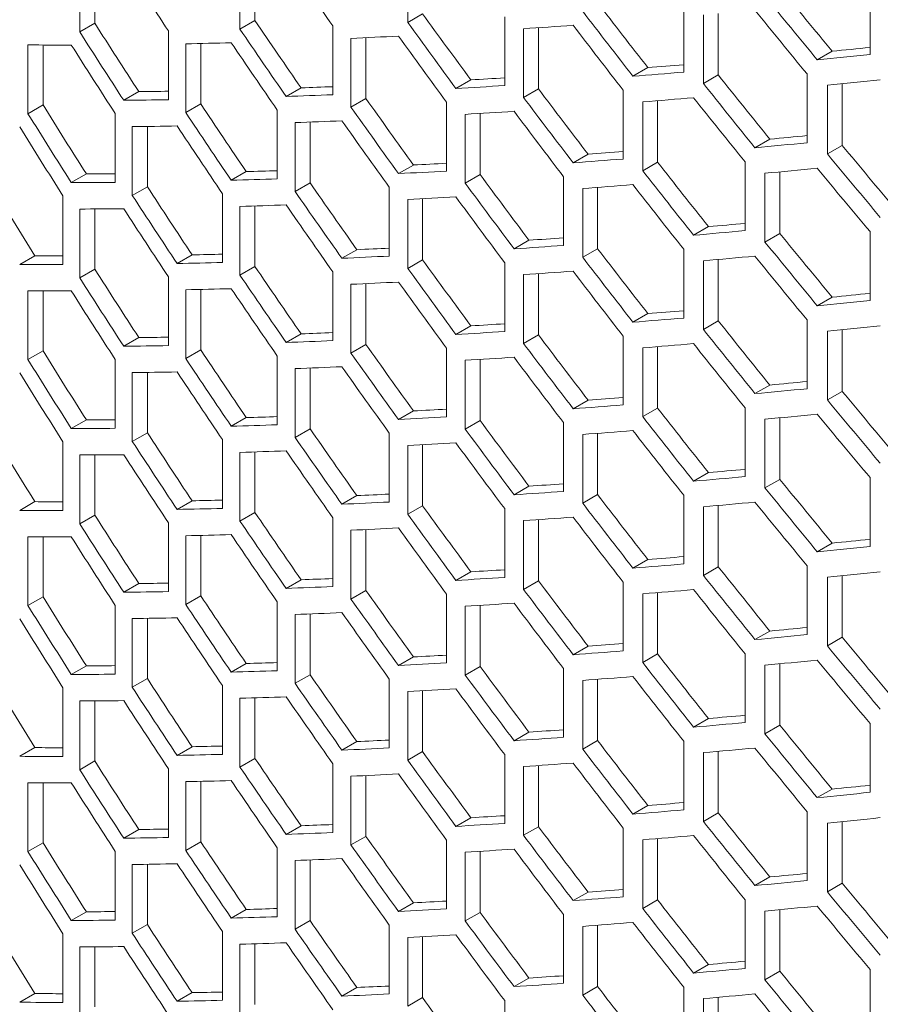
# Model space of a CAD drawing. Units: millimetres. Extents: x 11 to 403, y 11 to 287.
# Drawn here: x 318 to 325, y 103 to 110 of the extents above; entities that cross this region are included whole.
import ezdxf

# ---------------------------------------------------------------- set-up
doc = ezdxf.new("R2010")
doc.units = ezdxf.units.MM

msp = doc.modelspace()

# ---------------------------------------------------------------- linework, layer by layer
at = {"color": 7, "linetype": 'Continuous', "lineweight": 15}
for p, q in [((320.05783, 110.63119), (320.05783, 110.19968)), ((321.14646, 110.18653), (321.14646, 110.67646)), ((318.80877, 110.11949), (318.80877, 110.60942)), ((318.91604, 110.60985), (318.91604, 110.18142)), ((319.95111, 110.13807), (319.95111, 110.628)), ((324.4416, 110.44816), (324.4416, 109.95824)), ((323.11368, 110.32279), (323.11368, 109.83286)), ((321.25279, 110.24792), (321.14646, 110.18653)), ((321.83749, 110.22695), (321.83749, 109.73702)), ((323.25378, 109.75084), (323.25378, 110.24076)), ((323.35985, 110.25007), (323.35985, 109.81207)), ((318.91604, 110.18142), (318.80877, 110.11949)), ((320.05783, 110.19968), (319.95111, 110.13807)), ((320.61294, 110.16163), (320.61294, 109.6717)), ((321.97204, 109.65179), (321.97204, 110.14171)), ((322.07821, 110.1489), (322.07821, 109.71308)), ((319.44104, 110.12599), (319.44104, 109.63606)), ((320.74219, 109.58303), (320.74219, 110.07296)), ((320.84863, 110.07783), (320.84863, 109.64448)), ((318.43974, 109.53634), (318.43974, 110.02626)), ((318.54723, 110.02569), (318.54723, 109.59839)), ((319.56463, 109.54413), (319.56463, 110.03405)), ((319.67151, 110.03636), (319.67151, 109.60583)), ((324.17118, 109.98139), (324.0651, 109.92014)), ((322.85772, 109.86436), (322.75163, 109.80312)), ((323.35985, 109.81207), (323.25378, 109.75084)), ((323.9931, 109.81913), (323.9931, 109.3292)), ((320.38657, 109.72027), (320.27997, 109.65874)), ((321.5962, 109.77698), (321.48994, 109.71564)), ((324.13724, 109.24913), (324.13724, 109.73906)), ((324.24333, 109.7497), (324.24333, 109.31038)), ((319.22992, 109.69344), (319.12282, 109.63161)), ((322.07821, 109.71308), (321.97204, 109.65179)), ((322.68242, 109.70337), (322.68242, 109.21345)), ((318.54723, 109.59839), (318.43974, 109.53634)), ((319.67151, 109.60583), (319.56463, 109.54413)), ((320.84863, 109.64448), (320.74219, 109.58303)), ((321.42352, 109.61785), (321.42352, 109.12792)), ((322.82099, 109.13016), (322.82099, 109.62009)), ((322.92708, 109.62871), (322.92708, 109.1914)), ((319.06206, 109.53708), (319.06206, 109.04716)), ((320.21666, 109.56202), (320.21666, 109.0721)), ((321.55621, 109.04161), (321.55621, 109.53154)), ((321.66245, 109.53797), (321.66245, 109.10294)), ((319.18374, 108.95412), (319.18374, 109.44405)), ((319.29081, 109.44543), (319.29081, 109.01593)), ((320.34374, 108.98255), (320.34374, 109.47248)), ((320.4503, 109.47652), (320.4503, 109.04407)), ((323.72749, 109.35512), (323.62142, 109.29389)), ((324.24333, 109.31038), (324.13724, 109.24913)), ((322.43133, 109.24775), (322.32521, 109.18649)), ((321.18717, 109.17073), (321.08082, 109.10934)), ((322.92708, 109.1914), (322.82099, 109.13016)), ((323.55068, 109.19289), (323.55068, 108.70297)), ((318.85611, 109.10752), (318.74881, 109.04558)), ((319.99532, 109.12358), (319.88858, 109.06196)), ((321.66245, 109.10294), (321.55621, 109.04161)), ((322.25692, 109.08762), (322.25692, 108.59769)), ((323.69264, 108.62201), (323.69264, 109.11193)), ((323.7987, 109.12192), (323.7987, 108.68324)), ((319.29081, 109.01593), (319.18374, 108.95412)), ((320.4503, 109.04407), (320.34374, 108.98255)), ((318.68927, 108.95105), (318.68927, 108.46112)), ((319.82592, 108.96633), (319.82592, 108.47641)), ((321.01533, 109.01175), (321.01533, 108.52182)), ((322.39364, 108.51333), (322.39364, 109.00326)), ((322.49976, 109.01117), (322.49976, 108.57459)), ((319.95111, 108.38577), (319.95111, 108.8757)), ((320.05783, 108.87889), (320.05783, 108.44738)), ((321.14646, 108.43424), (321.14646, 108.92416)), ((321.25279, 108.92982), (321.25279, 108.49562)), ((318.80877, 108.3672), (318.80877, 108.85712)), ((318.91604, 108.85755), (318.91604, 108.42912)), ((323.28988, 108.73167), (323.18382, 108.67043)), ((323.7987, 108.68324), (323.69264, 108.62201)), ((324.4416, 108.69587), (324.4416, 108.20594)), ((322.01072, 108.63482), (321.90454, 108.57352)), ((318.48855, 108.5245), (318.38101, 108.46242)), ((319.60967, 108.53082), (319.50276, 108.46911)), ((320.78395, 108.5675), (320.67749, 108.50604)), ((322.49976, 108.57459), (322.39364, 108.51333)), ((323.11368, 108.57049), (323.11368, 108.08057)), ((321.25279, 108.49562), (321.14646, 108.43424)), ((321.83749, 108.47465), (321.83749, 107.98473)), ((323.25378, 107.99854), (323.25378, 108.48847)), ((323.35985, 108.49778), (323.35985, 108.05977)), ((318.91604, 108.42912), (318.80877, 108.3672)), ((320.05783, 108.44738), (319.95111, 108.38577)), ((320.61294, 108.40933), (320.61294, 107.9194)), ((321.97204, 107.89949), (321.97204, 108.38942)), ((322.07821, 108.3966), (322.07821, 107.96078)), ((319.44104, 108.37369), (319.44104, 107.88376)), ((320.74219, 107.83074), (320.74219, 108.32066)), ((320.84863, 108.32553), (320.84863, 107.89218)), ((318.43974, 107.78404), (318.43974, 108.27396)), ((318.54723, 108.2734), (318.54723, 107.8461)), ((319.56463, 107.79183), (319.56463, 108.28175)), ((319.67151, 108.28406), (319.67151, 107.85353)), ((324.17118, 108.22909), (324.0651, 108.16785)), ((322.85772, 108.11206), (322.75163, 108.05082)), ((323.35985, 108.05977), (323.25378, 107.99854)), ((323.9931, 108.06683), (323.9931, 107.57691)), ((320.38657, 107.96798), (320.27997, 107.90644)), ((321.5962, 108.02469), (321.48994, 107.96335)), ((324.13724, 107.49683), (324.13724, 107.98676)), ((324.24333, 107.9974), (324.24333, 107.55808)), ((319.22992, 107.94114), (319.12282, 107.87932)), ((322.07821, 107.96078), (321.97204, 107.89949)), ((322.68242, 107.95108), (322.68242, 107.46115)), ((318.54723, 107.8461), (318.43974, 107.78404)), ((319.67151, 107.85353), (319.56463, 107.79183)), ((320.84863, 107.89218), (320.74219, 107.83074)), ((321.42352, 107.86555), (321.42352, 107.37562)), ((322.82099, 107.37787), (322.82099, 107.86779)), ((322.92708, 107.87641), (322.92708, 107.43911)), ((319.06206, 107.78479), (319.06206, 107.29486)), ((320.21666, 107.80973), (320.21666, 107.3198)), ((321.55621, 107.28932), (321.55621, 107.77924)), ((321.66245, 107.78568), (321.66245, 107.35065)), ((319.18374, 107.20183), (319.18374, 107.69175)), ((319.29081, 107.69314), (319.29081, 107.26363)), ((320.34374, 107.23026), (320.34374, 107.72018)), ((320.4503, 107.72423), (320.4503, 107.29178)), ((323.72749, 107.60283), (323.62142, 107.5416)), ((324.24333, 107.55808), (324.13724, 107.49683)), ((322.43133, 107.49546), (322.32521, 107.43419)), ((321.18717, 107.41843), (321.08082, 107.35704)), ((322.92708, 107.43911), (322.82099, 107.37787)), ((323.55068, 107.44059), (323.55068, 106.95067)), ((318.85611, 107.35523), (318.74881, 107.29328)), ((319.99532, 107.37128), (319.88858, 107.30966)), ((321.66245, 107.35065), (321.55621, 107.28932)), ((322.25692, 107.33532), (322.25692, 106.84539)), ((323.69264, 106.86971), (323.69264, 107.35964)), ((323.7987, 107.36962), (323.7987, 106.93095)), ((319.29081, 107.26363), (319.18374, 107.20183)), ((320.4503, 107.29178), (320.34374, 107.23026)), ((318.68927, 107.19875), (318.68927, 106.70882)), ((319.82592, 107.21403), (319.82592, 106.72411)), ((321.01533, 107.25945), (321.01533, 106.76952)), ((322.39364, 106.76104), (322.39364, 107.25096)), ((322.49976, 107.25887), (322.49976, 106.8223)), ((319.95111, 106.63348), (319.95111, 107.1234)), ((320.05783, 107.12659), (320.05783, 106.69508)), ((321.14646, 106.68194), (321.14646, 107.17186)), ((321.25279, 107.17753), (321.25279, 106.74332)), ((318.80877, 106.6149), (318.80877, 107.10482)), ((318.91604, 107.10525), (318.91604, 106.67683)), ((323.28988, 106.97937), (323.18382, 106.91814)), ((323.7987, 106.93095), (323.69264, 106.86971)), ((324.4416, 106.94357), (324.4416, 106.45365)), ((322.01072, 106.88252), (321.90454, 106.82122)), ((318.48855, 106.7722), (318.38101, 106.71012)), ((319.60967, 106.77853), (319.50276, 106.71681)), ((320.78395, 106.81521), (320.67749, 106.75375)), ((322.49976, 106.8223), (322.39364, 106.76104)), ((323.11368, 106.81819), (323.11368, 106.32827)), ((321.25279, 106.74332), (321.14646, 106.68194)), ((321.83749, 106.72236), (321.83749, 106.23243)), ((323.25378, 106.24624), (323.25378, 106.73617)), ((323.35985, 106.74548), (323.35985, 106.30748)), ((318.91604, 106.67683), (318.80877, 106.6149)), ((320.05783, 106.69508), (319.95111, 106.63348)), ((320.61294, 106.65703), (320.61294, 106.16711)), ((321.97204, 106.1472), (321.97204, 106.63712)), ((322.07821, 106.64431), (322.07821, 106.20849)), ((319.44104, 106.62139), (319.44104, 106.13147)), ((320.74219, 106.07844), (320.74219, 106.56836)), ((320.84863, 106.57323), (320.84863, 106.13989)), ((318.43974, 106.03174), (318.43974, 106.52167)), ((318.54723, 106.5211), (318.54723, 106.0938)), ((319.56463, 106.03953), (319.56463, 106.52946)), ((319.67151, 106.53176), (319.67151, 106.10123)), ((324.17118, 106.47679), (324.0651, 106.41555)), ((322.85772, 106.35977), (322.75163, 106.29852)), ((323.35985, 106.30748), (323.25378, 106.24624)), ((323.9931, 106.31453), (323.9931, 105.82461)), ((320.38657, 106.21568), (320.27997, 106.15415)), ((321.5962, 106.27239), (321.48994, 106.21105)), ((324.13724, 105.74454), (324.13724, 106.23446)), ((324.24333, 106.24511), (324.24333, 105.80578)), ((319.22992, 106.18885), (319.12282, 106.12702)), ((320.84863, 106.13989), (320.74219, 106.07844)), ((322.07821, 106.20849), (321.97204, 106.1472)), ((322.68242, 106.19878), (322.68242, 105.70886)), ((318.54723, 106.0938), (318.43974, 106.03174)), ((319.67151, 106.10123), (319.56463, 106.03953)), ((321.42352, 106.11325), (321.42352, 105.62333)), ((322.82099, 105.62557), (322.82099, 106.11549)), ((322.92708, 106.12412), (322.92708, 105.68681)), ((319.06206, 106.03249), (319.06206, 105.54256)), ((320.21666, 106.05743), (320.21666, 105.5675)), ((321.55621, 105.53702), (321.55621, 106.02694)), ((321.66245, 106.03338), (321.66245, 105.59835)), ((319.18374, 105.44953), (319.18374, 105.93945)), ((319.29081, 105.94084), (319.29081, 105.51134)), ((320.34374, 105.47796), (320.34374, 105.96788)), ((320.4503, 105.97193), (320.4503, 105.53948)), ((323.72749, 105.85053), (323.62142, 105.7893)), ((324.24333, 105.80578), (324.13724, 105.74454)), ((322.43133, 105.74316), (322.32521, 105.68189)), ((321.18717, 105.66614), (321.08082, 105.60475)), ((322.92708, 105.68681), (322.82099, 105.62557)), ((323.55068, 105.6883), (323.55068, 105.19837)), ((318.85611, 105.60293), (318.74881, 105.54098)), ((319.99532, 105.61899), (319.88858, 105.55737)), ((321.66245, 105.59835), (321.55621, 105.53702)), ((322.25692, 105.58302), (322.25692, 105.0931)), ((323.69264, 105.11742), (323.69264, 105.60734)), ((323.7987, 105.61733), (323.7987, 105.17865)), ((319.29081, 105.51134), (319.18374, 105.44953)), ((320.4503, 105.53948), (320.34374, 105.47796)), ((321.01533, 105.50715), (321.01533, 105.01723)), ((318.68927, 105.44645), (318.68927, 104.95653)), ((319.82592, 105.46174), (319.82592, 104.97181)), ((322.39364, 105.00874), (322.39364, 105.49866)), ((322.49976, 105.50658), (322.49976, 105.07)), ((319.95111, 104.88118), (319.95111, 105.37111)), ((320.05783, 105.3743), (320.05783, 104.94279)), ((321.14646, 104.92964), (321.14646, 105.41957)), ((321.25279, 105.42523), (321.25279, 104.99103)), ((318.80877, 104.8626), (318.80877, 105.35253)), ((318.91604, 105.35296), (318.91604, 104.92453)), ((323.28988, 105.22707), (323.18382, 105.16584)), ((323.7987, 105.17865), (323.69264, 105.11742)), ((324.4416, 105.19128), (324.4416, 104.70135)), ((322.01072, 105.13022), (321.90454, 105.06893)), ((318.48855, 105.01991), (318.38101, 104.95783)), ((319.60967, 105.02623), (319.50276, 104.96451)), ((320.78395, 105.06291), (320.67749, 105.00145)), ((322.49976, 105.07), (322.39364, 105.00874)), ((323.11368, 105.0659), (323.11368, 104.57597)), ((321.25279, 104.99103), (321.14646, 104.92964)), ((321.83749, 104.97006), (321.83749, 104.48013)), ((323.25378, 104.49395), (323.25378, 104.98387)), ((323.35985, 104.99318), (323.35985, 104.55518)), ((318.91604, 104.92453), (318.80877, 104.8626)), ((320.05783, 104.94279), (319.95111, 104.88118)), ((320.61294, 104.90473), (320.61294, 104.41481)), ((321.97204, 104.3949), (321.97204, 104.88482)), ((322.07821, 104.89201), (322.07821, 104.45619)), ((319.44104, 104.8691), (319.44104, 104.37917)), ((320.74219, 104.32614), (320.74219, 104.81607)), ((320.84863, 104.82094), (320.84863, 104.38759)), ((318.43974, 104.27945), (318.43974, 104.76937)), ((318.54723, 104.7688), (318.54723, 104.3415)), ((319.56463, 104.28724), (319.56463, 104.77716)), ((319.67151, 104.77947), (319.67151, 104.34894)), ((324.17118, 104.7245), (324.0651, 104.66325)), ((322.85772, 104.60747), (322.75163, 104.54623)), ((323.35985, 104.55518), (323.25378, 104.49395)), ((323.9931, 104.56224), (323.9931, 104.07231)), ((320.38657, 104.46338), (320.27997, 104.40185)), ((321.5962, 104.52009), (321.48994, 104.45875)), ((322.07821, 104.45619), (321.97204, 104.3949)), ((324.13724, 103.99224), (324.13724, 104.48217)), ((324.24333, 104.49281), (324.24333, 104.05349)), ((319.22992, 104.43655), (319.12282, 104.37472)), ((320.84863, 104.38759), (320.74219, 104.32614)), ((322.68242, 104.44648), (322.68242, 103.95656)), ((318.54723, 104.3415), (318.43974, 104.27945)), ((319.67151, 104.34894), (319.56463, 104.28724)), ((321.42352, 104.36096), (321.42352, 103.87103)), ((322.82099, 103.87327), (322.82099, 104.3632)), ((322.92708, 104.37182), (322.92708, 103.93451)), ((319.06206, 104.28019), (319.06206, 103.79027)), ((320.21666, 104.30513), (320.21666, 103.81521)), ((321.55621, 103.78472), (321.55621, 104.27465)), ((321.66245, 104.28108), (321.66245, 103.84605)), ((319.18374, 103.69723), (319.18374, 104.18716)), ((319.29081, 104.18854), (319.29081, 103.75904)), ((320.34374, 103.72566), (320.34374, 104.21559)), ((320.4503, 104.21963), (320.4503, 103.78718)), ((323.72749, 104.09823), (323.62142, 104.037)), ((324.24333, 104.05349), (324.13724, 103.99224)), ((322.43133, 103.99086), (322.32521, 103.9296)), ((321.18717, 103.91384), (321.08082, 103.85245)), ((322.92708, 103.93451), (322.82099, 103.87327)), ((323.55068, 103.936), (323.55068, 103.44608)), ((318.85611, 103.85063), (318.74881, 103.78869)), ((319.99532, 103.86669), (319.88858, 103.80507)), ((321.66245, 103.84605), (321.55621, 103.78472)), ((322.25692, 103.83073), (322.25692, 103.3408)), ((323.69264, 103.36512), (323.69264, 103.85504)), ((323.7987, 103.86503), (323.7987, 103.42635)), ((319.29081, 103.75904), (319.18374, 103.69723)), ((320.4503, 103.78718), (320.34374, 103.72566)), ((321.01533, 103.75486), (321.01533, 103.26493)), ((322.49976, 103.75428), (322.49976, 103.3177)), ((318.68927, 103.69416), (318.68927, 103.20423)), ((319.82592, 103.70944), (319.82592, 103.21952)), ((322.39364, 103.25644), (322.39364, 103.74637)), ((319.95111, 103.12888), (319.95111, 103.61881)), ((320.05783, 103.622), (320.05783, 103.19049)), ((321.14646, 103.17735), (321.14646, 103.66727)), ((321.25279, 103.67294), (321.25279, 103.23873)), ((318.80877, 103.11031), (318.80877, 103.60023)), ((318.91604, 103.60066), (318.91604, 103.17223)), ((323.28988, 103.47478), (323.18382, 103.41354)), ((323.7987, 103.42635), (323.69264, 103.36512)), ((324.4416, 103.43898), (324.4416, 102.94905)), ((322.01072, 103.37793), (321.90454, 103.31663)), ((318.48855, 103.26761), (318.38101, 103.20553)), ((319.60967, 103.27393), (319.50276, 103.21222)), ((320.78395, 103.31061), (320.67749, 103.24915)), ((322.49976, 103.3177), (322.39364, 103.25644)), ((323.11368, 103.3136), (323.11368, 102.82368)), ((321.25279, 103.23873), (321.14646, 103.17735)), ((321.83749, 103.21776), (321.83749, 102.72784)), ((323.25378, 102.74165), (323.25378, 103.23158)), ((323.35985, 103.24089), (323.35985, 102.80288))]:
    msp.add_line(p, q, dxfattribs=at)
for centre, major_axis, ratio, start_param, end_param in [((356.80467, 125.71162), (39.80065, -36.40066), 0.6978748, 4.3960324, 4.4070857), ((356.80467, 123.95921), (39.80065, -36.40066), 0.6978748, 4.3563915, 4.3674947), ((356.80467, 129.98856), (39.6742, -36.28502), 0.6978748, 4.5033014, 4.5143425), ((356.80467, 129.98856), (39.80065, -36.40066), 0.6978748, 4.5032753, 4.5142813), ((356.80467, 128.23648), (39.6742, -36.28502), 0.6978748, 4.4638121, 4.4748558), ((356.80467, 126.48407), (39.6742, -36.28502), 0.6978748, 4.424274, 4.4353376), ((356.80467, 128.23648), (39.80065, -36.40066), 0.6978748, 4.4639114, 4.47492), ((356.80467, 129.80032), (39.80065, -36.40066), 0.6978748, 4.5011573, 4.512163), ((356.80467, 122.97936), (39.6742, -36.28502), 0.6978748, 4.34479, 4.3559467), ((356.80467, 124.73177), (39.80065, -36.40066), 0.6978748, 4.384967, 4.3960324), ((356.80467, 124.73177), (39.6742, -36.28502), 0.6978748, 4.3846147, 4.3957158), ((356.80467, 126.48407), (39.80065, -36.40066), 0.6978748, 4.4244992, 4.4355275), ((356.80467, 129.529), (47.07774, 16.57618), 0.2183122, 3.8059851, 3.8169984), ((356.80467, 128.04791), (39.80065, -36.40066), 0.6978748, 4.4617924, 4.4728017), ((356.80467, 122.97936), (39.80065, -36.40066), 0.6978748, 4.345271, 4.3563915), ((356.80467, 129.52912), (47.07774, 16.57618), 0.2183122, 3.7665431, 3.7775818), ((356.80467, 126.29583), (39.80065, -36.40066), 0.6978748, 4.4223759, 4.4334057), ((356.80467, 129.52923), (47.07774, 16.57618), 0.2183122, 3.6871918, 3.6983347), ((356.80467, 122.79112), (39.80065, -36.40066), 0.6978748, 4.3431288, 4.3542527), ((356.80467, 129.5289), (47.07774, 16.57618), 0.2183122, 3.72697, 3.7380517), ((356.80467, 124.54342), (39.80065, -36.40066), 0.6978748, 4.3828458, 4.3939137), ((356.80467, 129.13324), (46.92818, 16.52352), 0.2183122, 3.8695484, 3.8774914), ((356.80467, 129.13324), (47.07774, 16.57618), 0.2183122, 3.8694872, 3.8804955), ((356.80467, 129.13336), (46.92818, 16.52352), 0.2183122, 3.8300617, 3.8378809), ((356.80467, 129.13314), (46.92818, 16.52352), 0.2183122, 3.7905435, 3.7982354), ((356.80467, 129.13336), (47.07774, 16.57618), 0.2183122, 3.830126, 3.8411321), ((356.80467, 128.82048), (39.6742, -36.28502), 0.6978748, 4.4901367, 4.5011767), ((356.80467, 129.13348), (46.92818, 16.52352), 0.2183122, 3.7509217, 3.7584793), ((356.80467, 129.13314), (47.07774, 16.57618), 0.2183122, 3.7907334, 3.8017545), ((356.80467, 128.82048), (39.80065, -36.40066), 0.6978748, 4.4901523, 4.5011573), ((356.80467, 128.94501), (47.07774, 16.57618), 0.2183122, 3.8716055, 3.8826145), ((356.80467, 129.13326), (46.92818, 16.52352), 0.2183122, 3.7111526, 3.7185647), ((356.80467, 129.13348), (47.07774, 16.57618), 0.2183122, 3.7512383, 3.7622916), ((356.80467, 127.06806), (39.80065, -36.40066), 0.6978748, 4.4507792, 4.4617924), ((356.80467, 127.06806), (39.6742, -36.28502), 0.6978748, 4.450638, 4.4616864), ((356.80467, 128.94479), (47.07774, 16.57618), 0.2183122, 3.8322442, 3.8432501), ((356.80467, 128.63212), (39.80065, -36.40066), 0.6978748, 4.4880442, 4.4990492), ((356.80467, 121.81127), (39.6742, -36.28502), 0.6978748, 4.3314615, 4.3426408), ((356.80467, 129.13326), (47.07774, 16.57618), 0.2183122, 3.7115974, 3.7227006), ((356.80467, 123.56357), (39.6742, -36.28502), 0.6978748, 4.3713691, 4.3824866), ((356.80467, 125.31598), (39.80065, -36.40066), 0.6978748, 4.4113372, 4.4223759), ((356.80467, 125.31598), (39.6742, -36.28502), 0.6978748, 4.4110697, 4.4221438), ((356.80467, 121.81127), (39.80065, -36.40066), 0.6978748, 4.3319859, 4.3431288), ((356.80467, 123.56357), (39.80065, -36.40066), 0.6978748, 4.3717641, 4.3828458), ((356.80467, 128.94512), (47.07774, 16.57618), 0.2183122, 3.7928452, 3.803865), ((356.80467, 126.87982), (39.80065, -36.40066), 0.6978748, 4.4486591, 4.4596733), ((356.80467, 121.62292), (39.80065, -36.40066), 0.6978748, 4.329849, 4.3409957), ((356.80467, 128.94502), (47.07774, 16.57618), 0.2183122, 3.7137355, 3.7248356), ((356.80467, 123.37533), (39.80065, -36.40066), 0.6978748, 4.3696297, 4.3807142), ((356.80467, 128.94491), (47.07774, 16.57618), 0.2183122, 3.7533664, 3.7644175), ((356.80467, 125.12741), (39.80065, -36.40066), 0.6978748, 4.4092116, 4.4202522), ((356.80467, 128.54937), (46.92818, 16.52352), 0.2183122, 3.8563826, 3.8642845), ((356.80467, 128.54937), (47.07774, 16.57618), 0.2183122, 3.8563632, 3.867369), ((356.80467, 129.40469), (39.6742, -36.28502), 0.6978748, 4.5164676, 4.5275117), ((356.80467, 128.54915), (46.92818, 16.52352), 0.2183122, 3.8168923, 3.8246696), ((356.80467, 129.40469), (39.80065, -36.40066), 0.6978748, 4.5163996, 4.5274086), ((356.80467, 128.54927), (46.92818, 16.52352), 0.2183122, 3.7773497, 3.7849979), ((356.80467, 128.54915), (47.07774, 16.57618), 0.2183122, 3.8169984, 3.8280076), ((356.80467, 127.65227), (39.6742, -36.28502), 0.6978748, 4.4769809, 4.4880218), ((356.80467, 128.54939), (46.92818, 16.52352), 0.2183122, 3.6978467, 3.7052069), ((356.80467, 128.54905), (46.92818, 16.52352), 0.2183122, 3.7376925, 3.7452032), ((356.80467, 128.54927), (47.07774, 16.57618), 0.2183122, 3.7775818, 3.7886116), ((356.80467, 125.89998), (39.6742, -36.28502), 0.6978748, 4.4374561, 4.4485111), ((356.80467, 127.65227), (39.80065, -36.40066), 0.6978748, 4.4770383, 4.4880442), ((356.80467, 128.3608), (47.07774, 16.57618), 0.2183122, 3.8584812, 3.8694872), ((356.80467, 129.21611), (39.80065, -36.40066), 0.6978748, 4.5142813, 4.5252896), ((356.80467, 120.64307), (39.6742, -36.28502), 0.6978748, 4.3181135, 4.3293176), ((356.80467, 128.54939), (47.07774, 16.57618), 0.2183122, 3.6983347, 3.7094586), ((356.80467, 122.39548), (39.6742, -36.28502), 0.6978748, 4.3580917, 4.3692278), ((356.80467, 128.54905), (47.07774, 16.57618), 0.2183122, 3.7380517, 3.7491196), ((356.80467, 124.14756), (39.6742, -36.28502), 0.6978748, 4.3978507, 4.4089373), ((356.80467, 125.89998), (39.80065, -36.40066), 0.6978748, 4.4376393, 4.4486591), ((356.80467, 128.36091), (47.07774, 16.57618), 0.2183122, 3.8191174, 3.830126), ((356.80467, 127.46403), (39.80065, -36.40066), 0.6978748, 4.47492, 4.4859262), ((356.80467, 122.39548), (39.80065, -36.40066), 0.6978748, 4.3585296, 4.3696297), ((356.80467, 124.14756), (39.80065, -36.40066), 0.6978748, 4.3981605, 4.4092116), ((356.80467, 128.36103), (47.07774, 16.57618), 0.2183122, 3.7401729, 3.7512383), ((356.80467, 123.95932), (39.80065, -36.40066), 0.6978748, 4.3960324, 4.4070857), ((356.80467, 128.3607), (47.07774, 16.57618), 0.2183122, 3.7797051, 3.7907334), ((356.80467, 125.71162), (39.80065, -36.40066), 0.6978748, 4.4355275, 4.4465486), ((356.80467, 128.36081), (47.07774, 16.57618), 0.2183122, 3.7004769, 3.7115974), ((356.80467, 122.20691), (39.80065, -36.40066), 0.6978748, 4.3563915, 4.3674947), ((356.80467, 127.96494), (46.92818, 16.52352), 0.2183122, 3.8432277, 3.8510884), ((356.80467, 127.96494), (47.07774, 16.57618), 0.2183122, 3.8432501, 3.8542551), ((356.80467, 128.23627), (39.6742, -36.28502), 0.6978748, 4.5033014, 4.5143425), ((356.80467, 127.96528), (47.07774, 16.57618), 0.2183122, 3.803865, 3.8148792), ((356.80467, 127.96528), (46.92818, 16.52352), 0.2183122, 3.803717, 3.8114519), ((356.80467, 128.23627), (39.80065, -36.40066), 0.6978748, 4.5032753, 4.5142813), ((356.80467, 127.96496), (46.92818, 16.52352), 0.2183122, 3.6845235, 3.6918297), ((356.80467, 127.96518), (46.92818, 16.52352), 0.2183122, 3.7244337, 3.7318959), ((356.80467, 127.96506), (46.92818, 16.52352), 0.2183122, 3.7641432, 3.7717467), ((356.80467, 126.48419), (39.6742, -36.28502), 0.6978748, 4.4638121, 4.4748558), ((356.80467, 127.96496), (47.07774, 16.57618), 0.2183122, 3.6850549, 3.6962016), ((356.80467, 127.96518), (47.07774, 16.57618), 0.2183122, 3.7248356, 3.7359201), ((356.80467, 127.96506), (47.07774, 16.57618), 0.2183122, 3.7644175, 3.7754581), ((356.80467, 124.73177), (39.6742, -36.28502), 0.6978748, 4.424274, 4.4353376), ((356.80467, 126.48419), (39.80065, -36.40066), 0.6978748, 4.4639114, 4.47492), ((356.80467, 127.77692), (47.07774, 16.57618), 0.2183122, 3.8453583, 3.8563632), ((356.80467, 128.04803), (39.80065, -36.40066), 0.6978748, 4.5011573, 4.512163), ((356.80467, 121.22706), (39.6742, -36.28502), 0.6978748, 4.34479, 4.3559467), ((356.80467, 122.97947), (39.80065, -36.40066), 0.6978748, 4.384967, 4.3960324), ((356.80467, 122.97947), (39.6742, -36.28502), 0.6978748, 4.3846147, 4.3957158), ((356.80467, 124.73177), (39.80065, -36.40066), 0.6978748, 4.4244992, 4.4355275), ((356.80467, 127.7767), (47.07774, 16.57618), 0.2183122, 3.8059851, 3.8169984), ((356.80467, 126.29561), (39.80065, -36.40066), 0.6978748, 4.4617924, 4.4728017), ((356.80467, 121.22706), (39.80065, -36.40066), 0.6978748, 4.345271, 4.3563915), ((356.80467, 127.77682), (47.07774, 16.57618), 0.2183122, 3.7665431, 3.7775818), ((356.80467, 124.54353), (39.80065, -36.40066), 0.6978748, 4.4223759, 4.4334057), ((356.80467, 127.77694), (47.07774, 16.57618), 0.2183122, 3.6871918, 3.6983347), ((356.80467, 121.03882), (39.80065, -36.40066), 0.6978748, 4.3431288, 4.3542527), ((356.80467, 127.7766), (47.07774, 16.57618), 0.2183122, 3.72697, 3.7380517), ((356.80467, 122.79112), (39.80065, -36.40066), 0.6978748, 4.3828458, 4.3939137), ((356.80467, 127.38095), (46.92818, 16.52352), 0.2183122, 3.8695484, 3.8774914), ((356.80467, 127.38095), (47.07774, 16.57618), 0.2183122, 3.8694872, 3.8804955), ((356.80467, 127.38106), (46.92818, 16.52352), 0.2183122, 3.8300617, 3.8378809), ((356.80467, 127.38085), (46.92818, 16.52352), 0.2183122, 3.7905435, 3.7982354), ((356.80467, 127.38106), (47.07774, 16.57618), 0.2183122, 3.830126, 3.8411321), ((356.80467, 127.06818), (39.6742, -36.28502), 0.6978748, 4.4901367, 4.5011767), ((356.80467, 127.38118), (46.92818, 16.52352), 0.2183122, 3.7509217, 3.7584793), ((356.80467, 127.38085), (47.07774, 16.57618), 0.2183122, 3.7907334, 3.8017545), ((356.80467, 127.06818), (39.80065, -36.40066), 0.6978748, 4.4901523, 4.5011573), ((356.80467, 127.19271), (47.07774, 16.57618), 0.2183122, 3.8716055, 3.8826145), ((356.80467, 127.38096), (46.92818, 16.52352), 0.2183122, 3.7111526, 3.7185647), ((356.80467, 127.38118), (47.07774, 16.57618), 0.2183122, 3.7512383, 3.7622916), ((356.80467, 125.31576), (39.80065, -36.40066), 0.6978748, 4.4507792, 4.4617924), ((356.80467, 125.31576), (39.6742, -36.28502), 0.6978748, 4.450638, 4.4616864), ((356.80467, 127.19249), (47.07774, 16.57618), 0.2183122, 3.8322442, 3.8432501), ((356.80467, 126.87982), (39.80065, -36.40066), 0.6978748, 4.4880442, 4.4990492), ((356.80467, 120.05897), (39.6742, -36.28502), 0.6978748, 4.3314615, 4.3426408), ((356.80467, 127.38096), (47.07774, 16.57618), 0.2183122, 3.7115974, 3.7227006), ((356.80467, 121.81127), (39.6742, -36.28502), 0.6978748, 4.3713691, 4.3824866), ((356.80467, 123.56369), (39.80065, -36.40066), 0.6978748, 4.4113372, 4.4223759), ((356.80467, 123.56369), (39.6742, -36.28502), 0.6978748, 4.4110697, 4.4221438), ((356.80467, 120.05897), (39.80065, -36.40066), 0.6978748, 4.3319859, 4.3431288), ((356.80467, 121.81127), (39.80065, -36.40066), 0.6978748, 4.3717641, 4.3828458), ((356.80467, 127.19283), (47.07774, 16.57618), 0.2183122, 3.7928452, 3.803865), ((356.80467, 125.12753), (39.80065, -36.40066), 0.6978748, 4.4486591, 4.4596733), ((356.80467, 119.87062), (39.80065, -36.40066), 0.6978748, 4.329849, 4.3409957), ((356.80467, 127.19273), (47.07774, 16.57618), 0.2183122, 3.7137355, 3.7248356), ((356.80467, 121.62303), (39.80065, -36.40066), 0.6978748, 4.3696297, 4.3807142), ((356.80467, 127.19261), (47.07774, 16.57618), 0.2183122, 3.7533664, 3.7644175), ((356.80467, 123.37511), (39.80065, -36.40066), 0.6978748, 4.4092116, 4.4202522), ((356.80467, 126.79707), (46.92818, 16.52352), 0.2183122, 3.8563826, 3.8642845), ((356.80467, 126.79707), (47.07774, 16.57618), 0.2183122, 3.8563632, 3.867369), ((356.80467, 127.65239), (39.6742, -36.28502), 0.6978748, 4.5164676, 4.5275117), ((356.80467, 126.79685), (46.92818, 16.52352), 0.2183122, 3.8168923, 3.8246696), ((356.80467, 127.65239), (39.80065, -36.40066), 0.6978748, 4.5163996, 4.5274086), ((356.80467, 126.79697), (46.92818, 16.52352), 0.2183122, 3.7773497, 3.7849979), ((356.80467, 126.79685), (47.07774, 16.57618), 0.2183122, 3.8169984, 3.8280076), ((356.80467, 125.89998), (39.6742, -36.28502), 0.6978748, 4.4769809, 4.4880218), ((356.80467, 126.79709), (46.92818, 16.52352), 0.2183122, 3.6978467, 3.7052069), ((356.80467, 126.79675), (46.92818, 16.52352), 0.2183122, 3.7376925, 3.7452032), ((356.80467, 126.79697), (47.07774, 16.57618), 0.2183122, 3.7775818, 3.7886116), ((356.80467, 124.14768), (39.6742, -36.28502), 0.6978748, 4.4374561, 4.4485111), ((356.80467, 125.89998), (39.80065, -36.40066), 0.6978748, 4.4770383, 4.4880442), ((356.80467, 126.6085), (47.07774, 16.57618), 0.2183122, 3.8584812, 3.8694872), ((356.80467, 127.46382), (39.80065, -36.40066), 0.6978748, 4.5142813, 4.5252896), ((356.80467, 118.89077), (39.6742, -36.28502), 0.6978748, 4.3181135, 4.3293176), ((356.80467, 126.79709), (47.07774, 16.57618), 0.2183122, 3.6983347, 3.7094586), ((356.80467, 120.64319), (39.6742, -36.28502), 0.6978748, 4.3580917, 4.3692278), ((356.80467, 126.79675), (47.07774, 16.57618), 0.2183122, 3.7380517, 3.7491196), ((356.80467, 122.39526), (39.6742, -36.28502), 0.6978748, 4.3978507, 4.4089373), ((356.80467, 124.14768), (39.80065, -36.40066), 0.6978748, 4.4376393, 4.4486591), ((356.80467, 126.60862), (47.07774, 16.57618), 0.2183122, 3.8191174, 3.830126), ((356.80467, 125.71174), (39.80065, -36.40066), 0.6978748, 4.47492, 4.4859262), ((356.80467, 120.64319), (39.80065, -36.40066), 0.6978748, 4.3585296, 4.3696297), ((356.80467, 122.39526), (39.80065, -36.40066), 0.6978748, 4.3981605, 4.4092116), ((356.80467, 126.6084), (47.07774, 16.57618), 0.2183122, 3.7797051, 3.7907334), ((356.80467, 123.95932), (39.80065, -36.40066), 0.6978748, 4.4355275, 4.4465486), ((356.80467, 126.60873), (47.07774, 16.57618), 0.2183122, 3.7401729, 3.7512383), ((356.80467, 122.20703), (39.80065, -36.40066), 0.6978748, 4.3960324, 4.4070857), ((356.80467, 126.60852), (47.07774, 16.57618), 0.2183122, 3.7004769, 3.7115974), ((356.80467, 120.45461), (39.80065, -36.40066), 0.6978748, 4.3563915, 4.3674947), ((356.80467, 126.21264), (46.92818, 16.52352), 0.2183122, 3.8432277, 3.8510884), ((356.80467, 126.21264), (47.07774, 16.57618), 0.2183122, 3.8432501, 3.8542551), ((356.80467, 126.48397), (39.6742, -36.28502), 0.6978748, 4.5033014, 4.5143425), ((356.80467, 126.21298), (47.07774, 16.57618), 0.2183122, 3.803865, 3.8148792), ((356.80467, 126.21298), (46.92818, 16.52352), 0.2183122, 3.803717, 3.8114519), ((356.80467, 126.48397), (39.80065, -36.40066), 0.6978748, 4.5032753, 4.5142813), ((356.80467, 126.21266), (46.92818, 16.52352), 0.2183122, 3.6845235, 3.6918297), ((356.80467, 126.21288), (46.92818, 16.52352), 0.2183122, 3.7244337, 3.7318959), ((356.80467, 126.21276), (46.92818, 16.52352), 0.2183122, 3.7641432, 3.7717467), ((356.80467, 124.73189), (39.6742, -36.28502), 0.6978748, 4.4638121, 4.4748558), ((356.80467, 126.21266), (47.07774, 16.57618), 0.2183122, 3.6850549, 3.6962016), ((356.80467, 126.21288), (47.07774, 16.57618), 0.2183122, 3.7248356, 3.7359201), ((356.80467, 126.21276), (47.07774, 16.57618), 0.2183122, 3.7644175, 3.7754581), ((356.80467, 122.97947), (39.6742, -36.28502), 0.6978748, 4.424274, 4.4353376), ((356.80467, 124.73189), (39.80065, -36.40066), 0.6978748, 4.4639114, 4.47492), ((356.80467, 126.02462), (47.07774, 16.57618), 0.2183122, 3.8453583, 3.8563632), ((356.80467, 126.29573), (39.80065, -36.40066), 0.6978748, 4.5011573, 4.512163), ((356.80467, 119.47476), (39.6742, -36.28502), 0.6978748, 4.34479, 4.3559467), ((356.80467, 121.22718), (39.80065, -36.40066), 0.6978748, 4.384967, 4.3960324), ((356.80467, 121.22718), (39.6742, -36.28502), 0.6978748, 4.3846147, 4.3957158), ((356.80467, 122.97947), (39.80065, -36.40066), 0.6978748, 4.4244992, 4.4355275), ((356.80467, 126.02441), (47.07774, 16.57618), 0.2183122, 3.8059851, 3.8169984), ((356.80467, 124.54332), (39.80065, -36.40066), 0.6978748, 4.4617924, 4.4728017), ((356.80467, 119.47476), (39.80065, -36.40066), 0.6978748, 4.345271, 4.3563915), ((356.80467, 126.02452), (47.07774, 16.57618), 0.2183122, 3.7665431, 3.7775818), ((356.80467, 122.79124), (39.80065, -36.40066), 0.6978748, 4.4223759, 4.4334057), ((356.80467, 126.02464), (47.07774, 16.57618), 0.2183122, 3.6871918, 3.6983347), ((356.80467, 119.28653), (39.80065, -36.40066), 0.6978748, 4.3431288, 4.3542527), ((356.80467, 126.02431), (47.07774, 16.57618), 0.2183122, 3.72697, 3.7380517), ((356.80467, 121.03882), (39.80065, -36.40066), 0.6978748, 4.3828458, 4.3939137), ((356.80467, 125.62865), (46.92818, 16.52352), 0.2183122, 3.8695484, 3.8774914), ((356.80467, 125.62865), (47.07774, 16.57618), 0.2183122, 3.8694872, 3.8804955), ((356.80467, 125.62877), (46.92818, 16.52352), 0.2183122, 3.8300617, 3.8378809), ((356.80467, 125.62855), (46.92818, 16.52352), 0.2183122, 3.7905435, 3.7982354), ((356.80467, 125.62877), (47.07774, 16.57618), 0.2183122, 3.830126, 3.8411321), ((356.80467, 125.31588), (39.6742, -36.28502), 0.6978748, 4.4901367, 4.5011767), ((356.80467, 125.62889), (46.92818, 16.52352), 0.2183122, 3.7509217, 3.7584793), ((356.80467, 125.62855), (47.07774, 16.57618), 0.2183122, 3.7907334, 3.8017545), ((356.80467, 125.31588), (39.80065, -36.40066), 0.6978748, 4.4901523, 4.5011573), ((356.80467, 125.44041), (47.07774, 16.57618), 0.2183122, 3.8716055, 3.8826145), ((356.80467, 125.62867), (46.92818, 16.52352), 0.2183122, 3.7111526, 3.7185647), ((356.80467, 125.62889), (47.07774, 16.57618), 0.2183122, 3.7512383, 3.7622916), ((356.80467, 121.81139), (39.6742, -36.28502), 0.6978748, 4.4110697, 4.4221438), ((356.80467, 123.56347), (39.80065, -36.40066), 0.6978748, 4.4507792, 4.4617924), ((356.80467, 123.56347), (39.6742, -36.28502), 0.6978748, 4.450638, 4.4616864), ((356.80467, 125.4402), (47.07774, 16.57618), 0.2183122, 3.8322442, 3.8432501), ((356.80467, 125.12753), (39.80065, -36.40066), 0.6978748, 4.4880442, 4.4990492), ((356.80467, 118.30668), (39.6742, -36.28502), 0.6978748, 4.3314615, 4.3426408), ((356.80467, 125.62867), (47.07774, 16.57618), 0.2183122, 3.7115974, 3.7227006), ((356.80467, 120.05897), (39.6742, -36.28502), 0.6978748, 4.3713691, 4.3824866), ((356.80467, 121.81139), (39.80065, -36.40066), 0.6978748, 4.4113372, 4.4223759), ((356.80467, 118.30668), (39.80065, -36.40066), 0.6978748, 4.3319859, 4.3431288), ((356.80467, 120.05897), (39.80065, -36.40066), 0.6978748, 4.3717641, 4.3828458), ((356.80467, 125.44053), (47.07774, 16.57618), 0.2183122, 3.7928452, 3.803865), ((356.80467, 123.37523), (39.80065, -36.40066), 0.6978748, 4.4486591, 4.4596733), ((356.80467, 118.11832), (39.80065, -36.40066), 0.6978748, 4.329849, 4.3409957), ((356.80467, 125.44043), (47.07774, 16.57618), 0.2183122, 3.7137355, 3.7248356), ((356.80467, 119.87074), (39.80065, -36.40066), 0.6978748, 4.3696297, 4.3807142), ((356.80467, 125.44031), (47.07774, 16.57618), 0.2183122, 3.7533664, 3.7644175), ((356.80467, 121.62282), (39.80065, -36.40066), 0.6978748, 4.4092116, 4.4202522), ((356.80467, 125.04477), (46.92818, 16.52352), 0.2183122, 3.8563826, 3.8642845), ((356.80467, 125.04477), (47.07774, 16.57618), 0.2183122, 3.8563632, 3.867369), ((356.80467, 125.90009), (39.6742, -36.28502), 0.6978748, 4.5164676, 4.5275117), ((356.80467, 125.04456), (46.92818, 16.52352), 0.2183122, 3.8168923, 3.8246696), ((356.80467, 125.90009), (39.80065, -36.40066), 0.6978748, 4.5163996, 4.5274086), ((356.80467, 125.04468), (46.92818, 16.52352), 0.2183122, 3.7773497, 3.7849979), ((356.80467, 125.04456), (47.07774, 16.57618), 0.2183122, 3.8169984, 3.8280076), ((356.80467, 124.14768), (39.6742, -36.28502), 0.6978748, 4.4769809, 4.4880218), ((356.80467, 125.04479), (46.92818, 16.52352), 0.2183122, 3.6978467, 3.7052069), ((356.80467, 125.04446), (46.92818, 16.52352), 0.2183122, 3.7376925, 3.7452032), ((356.80467, 125.04468), (47.07774, 16.57618), 0.2183122, 3.7775818, 3.7886116), ((356.80467, 122.39538), (39.6742, -36.28502), 0.6978748, 4.4374561, 4.4485111), ((356.80467, 124.14768), (39.80065, -36.40066), 0.6978748, 4.4770383, 4.4880442), ((356.80467, 124.8562), (47.07774, 16.57618), 0.2183122, 3.8584812, 3.8694872), ((356.80467, 125.71152), (39.80065, -36.40066), 0.6978748, 4.5142813, 4.5252896), ((356.80467, 117.13847), (39.6742, -36.28502), 0.6978748, 4.3181135, 4.3293176), ((356.80467, 125.04479), (47.07774, 16.57618), 0.2183122, 3.6983347, 3.7094586), ((356.80467, 118.89089), (39.6742, -36.28502), 0.6978748, 4.3580917, 4.3692278), ((356.80467, 125.04446), (47.07774, 16.57618), 0.2183122, 3.7380517, 3.7491196), ((356.80467, 120.64297), (39.6742, -36.28502), 0.6978748, 4.3978507, 4.4089373), ((356.80467, 122.39538), (39.80065, -36.40066), 0.6978748, 4.4376393, 4.4486591), ((356.80467, 124.85632), (47.07774, 16.57618), 0.2183122, 3.8191174, 3.830126), ((356.80467, 123.95944), (39.80065, -36.40066), 0.6978748, 4.47492, 4.4859262), ((356.80467, 118.89089), (39.80065, -36.40066), 0.6978748, 4.3585296, 4.3696297), ((356.80467, 120.64297), (39.80065, -36.40066), 0.6978748, 4.3981605, 4.4092116), ((356.80467, 124.8561), (47.07774, 16.57618), 0.2183122, 3.7797051, 3.7907334), ((356.80467, 122.20703), (39.80065, -36.40066), 0.6978748, 4.4355275, 4.4465486), ((356.80467, 124.85644), (47.07774, 16.57618), 0.2183122, 3.7401729, 3.7512383), ((356.80467, 120.45473), (39.80065, -36.40066), 0.6978748, 4.3960324, 4.4070857), ((356.80467, 124.85622), (47.07774, 16.57618), 0.2183122, 3.7004769, 3.7115974), ((356.80467, 118.70232), (39.80065, -36.40066), 0.6978748, 4.3563915, 4.3674947), ((356.80467, 124.46035), (46.92818, 16.52352), 0.2183122, 3.8432277, 3.8510884), ((356.80467, 124.46035), (47.07774, 16.57618), 0.2183122, 3.8432501, 3.8542551), ((356.80467, 124.73167), (39.6742, -36.28502), 0.6978748, 4.5033014, 4.5143425), ((356.80467, 124.46068), (47.07774, 16.57618), 0.2183122, 3.803865, 3.8148792), ((356.80467, 124.46068), (46.92818, 16.52352), 0.2183122, 3.803717, 3.8114519), ((356.80467, 124.73167), (39.80065, -36.40066), 0.6978748, 4.5032753, 4.5142813), ((356.80467, 124.46036), (46.92818, 16.52352), 0.2183122, 3.6845235, 3.6918297), ((356.80467, 124.46058), (46.92818, 16.52352), 0.2183122, 3.7244337, 3.7318959), ((356.80467, 124.46046), (47.07774, 16.57618), 0.2183122, 3.7644175, 3.7754581), ((356.80467, 124.46046), (46.92818, 16.52352), 0.2183122, 3.7641432, 3.7717467), ((356.80467, 122.97959), (39.6742, -36.28502), 0.6978748, 4.4638121, 4.4748558), ((356.80467, 124.27233), (47.07774, 16.57618), 0.2183122, 3.8453583, 3.8563632), ((356.80467, 124.54343), (39.80065, -36.40066), 0.6978748, 4.5011573, 4.512163), ((356.80467, 124.46036), (47.07774, 16.57618), 0.2183122, 3.6850549, 3.6962016), ((356.80467, 124.46058), (47.07774, 16.57618), 0.2183122, 3.7248356, 3.7359201), ((356.80467, 121.22718), (39.6742, -36.28502), 0.6978748, 4.424274, 4.4353376), ((356.80467, 122.97959), (39.80065, -36.40066), 0.6978748, 4.4639114, 4.47492), ((356.80467, 117.72247), (39.6742, -36.28502), 0.6978748, 4.34479, 4.3559467), ((356.80467, 119.47488), (39.80065, -36.40066), 0.6978748, 4.384967, 4.3960324), ((356.80467, 119.47488), (39.6742, -36.28502), 0.6978748, 4.3846147, 4.3957158), ((356.80467, 121.22718), (39.80065, -36.40066), 0.6978748, 4.4244992, 4.4355275), ((356.80467, 124.27211), (47.07774, 16.57618), 0.2183122, 3.8059851, 3.8169984), ((356.80467, 122.79102), (39.80065, -36.40066), 0.6978748, 4.4617924, 4.4728017), ((356.80467, 117.72247), (39.80065, -36.40066), 0.6978748, 4.345271, 4.3563915), ((356.80467, 124.27223), (47.07774, 16.57618), 0.2183122, 3.7665431, 3.7775818), ((356.80467, 121.03894), (39.80065, -36.40066), 0.6978748, 4.4223759, 4.4334057), ((356.80467, 124.27235), (47.07774, 16.57618), 0.2183122, 3.6871918, 3.6983347), ((356.80467, 117.53423), (39.80065, -36.40066), 0.6978748, 4.3431288, 4.3542527), ((356.80467, 124.27201), (47.07774, 16.57618), 0.2183122, 3.72697, 3.7380517), ((356.80467, 119.28653), (39.80065, -36.40066), 0.6978748, 4.3828458, 4.3939137), ((356.80467, 123.87635), (46.92818, 16.52352), 0.2183122, 3.8695484, 3.8774914), ((356.80467, 123.87635), (47.07774, 16.57618), 0.2183122, 3.8694872, 3.8804955), ((356.80467, 123.87647), (46.92818, 16.52352), 0.2183122, 3.8300617, 3.8378809), ((356.80467, 123.87625), (46.92818, 16.52352), 0.2183122, 3.7905435, 3.7982354), ((356.80467, 123.87647), (47.07774, 16.57618), 0.2183122, 3.830126, 3.8411321), ((356.80467, 123.56359), (39.6742, -36.28502), 0.6978748, 4.4901367, 4.5011767), ((356.80467, 123.87659), (46.92818, 16.52352), 0.2183122, 3.7509217, 3.7584793), ((356.80467, 123.87625), (47.07774, 16.57618), 0.2183122, 3.7907334, 3.8017545), ((356.80467, 121.81117), (39.6742, -36.28502), 0.6978748, 4.450638, 4.4616864), ((356.80467, 123.56359), (39.80065, -36.40066), 0.6978748, 4.4901523, 4.5011573), ((356.80467, 123.68812), (47.07774, 16.57618), 0.2183122, 3.8716055, 3.8826145), ((356.80467, 123.87637), (46.92818, 16.52352), 0.2183122, 3.7111526, 3.7185647), ((356.80467, 123.87659), (47.07774, 16.57618), 0.2183122, 3.7512383, 3.7622916), ((356.80467, 120.05909), (39.6742, -36.28502), 0.6978748, 4.4110697, 4.4221438), ((356.80467, 121.81117), (39.80065, -36.40066), 0.6978748, 4.4507792, 4.4617924), ((356.80467, 123.6879), (47.07774, 16.57618), 0.2183122, 3.8322442, 3.8432501), ((356.80467, 123.37523), (39.80065, -36.40066), 0.6978748, 4.4880442, 4.4990492), ((356.80467, 116.55438), (39.6742, -36.28502), 0.6978748, 4.3314615, 4.3426408), ((356.80467, 123.87637), (47.07774, 16.57618), 0.2183122, 3.7115974, 3.7227006), ((356.80467, 118.30668), (39.6742, -36.28502), 0.6978748, 4.3713691, 4.3824866), ((356.80467, 120.05909), (39.80065, -36.40066), 0.6978748, 4.4113372, 4.4223759), ((356.80467, 116.55438), (39.80065, -36.40066), 0.6978748, 4.3319859, 4.3431288), ((356.80467, 118.30668), (39.80065, -36.40066), 0.6978748, 4.3717641, 4.3828458), ((356.80467, 123.68823), (47.07774, 16.57618), 0.2183122, 3.7928452, 3.803865), ((356.80467, 121.62293), (39.80065, -36.40066), 0.6978748, 4.4486591, 4.4596733), ((356.80467, 116.36603), (39.80065, -36.40066), 0.6978748, 4.329849, 4.3409957), ((356.80467, 123.68813), (47.07774, 16.57618), 0.2183122, 3.7137355, 3.7248356), ((356.80467, 118.11844), (39.80065, -36.40066), 0.6978748, 4.3696297, 4.3807142), ((356.80467, 123.68802), (47.07774, 16.57618), 0.2183122, 3.7533664, 3.7644175), ((356.80467, 119.87052), (39.80065, -36.40066), 0.6978748, 4.4092116, 4.4202522), ((356.80467, 123.29248), (46.92818, 16.52352), 0.2183122, 3.8563826, 3.8642845), ((356.80467, 123.29248), (47.07774, 16.57618), 0.2183122, 3.8563632, 3.867369), ((356.80467, 124.1478), (39.6742, -36.28502), 0.6978748, 4.5164676, 4.5275117), ((356.80467, 123.29226), (46.92818, 16.52352), 0.2183122, 3.8168923, 3.8246696), ((356.80467, 124.1478), (39.80065, -36.40066), 0.6978748, 4.5163996, 4.5274086), ((356.80467, 123.29238), (46.92818, 16.52352), 0.2183122, 3.7773497, 3.7849979), ((356.80467, 123.29226), (47.07774, 16.57618), 0.2183122, 3.8169984, 3.8280076), ((356.80467, 122.39538), (39.6742, -36.28502), 0.6978748, 4.4769809, 4.4880218), ((356.80467, 123.2925), (46.92818, 16.52352), 0.2183122, 3.6978467, 3.7052069), ((356.80467, 123.29216), (46.92818, 16.52352), 0.2183122, 3.7376925, 3.7452032), ((356.80467, 123.29238), (47.07774, 16.57618), 0.2183122, 3.7775818, 3.7886116), ((356.80467, 120.64309), (39.6742, -36.28502), 0.6978748, 4.4374561, 4.4485111), ((356.80467, 122.39538), (39.80065, -36.40066), 0.6978748, 4.4770383, 4.4880442), ((356.80467, 123.10391), (47.07774, 16.57618), 0.2183122, 3.8584812, 3.8694872), ((356.80467, 123.95922), (39.80065, -36.40066), 0.6978748, 4.5142813, 4.5252896), ((356.80467, 115.38618), (39.6742, -36.28502), 0.6978748, 4.3181135, 4.3293176), ((356.80467, 123.2925), (47.07774, 16.57618), 0.2183122, 3.6983347, 3.7094586), ((356.80467, 117.13859), (39.6742, -36.28502), 0.6978748, 4.3580917, 4.3692278), ((356.80467, 123.29216), (47.07774, 16.57618), 0.2183122, 3.7380517, 3.7491196), ((356.80467, 118.89067), (39.6742, -36.28502), 0.6978748, 4.3978507, 4.4089373), ((356.80467, 120.64309), (39.80065, -36.40066), 0.6978748, 4.4376393, 4.4486591), ((356.80467, 123.10402), (47.07774, 16.57618), 0.2183122, 3.8191174, 3.830126), ((356.80467, 122.20714), (39.80065, -36.40066), 0.6978748, 4.47492, 4.4859262), ((356.80467, 117.13859), (39.80065, -36.40066), 0.6978748, 4.3585296, 4.3696297), ((356.80467, 118.89067), (39.80065, -36.40066), 0.6978748, 4.3981605, 4.4092116), ((356.80467, 123.10381), (47.07774, 16.57618), 0.2183122, 3.7797051, 3.7907334), ((356.80467, 120.45473), (39.80065, -36.40066), 0.6978748, 4.4355275, 4.4465486), ((356.80467, 123.10414), (47.07774, 16.57618), 0.2183122, 3.7401729, 3.7512383), ((356.80467, 118.70243), (39.80065, -36.40066), 0.6978748, 4.3960324, 4.4070857), ((356.80467, 123.10392), (47.07774, 16.57618), 0.2183122, 3.7004769, 3.7115974), ((356.80467, 116.95002), (39.80065, -36.40066), 0.6978748, 4.3563915, 4.3674947), ((356.80467, 122.70805), (46.92818, 16.52352), 0.2183122, 3.8432277, 3.8510884), ((356.80467, 122.70805), (47.07774, 16.57618), 0.2183122, 3.8432501, 3.8542551), ((356.80467, 122.97938), (39.6742, -36.28502), 0.6978748, 4.5033014, 4.5143425), ((356.80467, 122.70839), (47.07774, 16.57618), 0.2183122, 3.803865, 3.8148792), ((356.80467, 122.70839), (46.92818, 16.52352), 0.2183122, 3.803717, 3.8114519), ((356.80467, 122.97938), (39.80065, -36.40066), 0.6978748, 4.5032753, 4.5142813), ((356.80467, 122.70807), (46.92818, 16.52352), 0.2183122, 3.6845235, 3.6918297), ((356.80467, 122.70829), (46.92818, 16.52352), 0.2183122, 3.7244337, 3.7318959), ((356.80467, 122.70817), (47.07774, 16.57618), 0.2183122, 3.7644175, 3.7754581), ((356.80467, 122.70817), (46.92818, 16.52352), 0.2183122, 3.7641432, 3.7717467), ((356.80467, 121.2273), (39.6742, -36.28502), 0.6978748, 4.4638121, 4.4748558), ((356.80467, 122.52003), (47.07774, 16.57618), 0.2183122, 3.8453583, 3.8563632), ((356.80467, 122.79114), (39.80065, -36.40066), 0.6978748, 4.5011573, 4.512163), ((356.80467, 122.70807), (47.07774, 16.57618), 0.2183122, 3.6850549, 3.6962016), ((356.80467, 122.70829), (47.07774, 16.57618), 0.2183122, 3.7248356, 3.7359201), ((356.80467, 119.47488), (39.6742, -36.28502), 0.6978748, 4.424274, 4.4353376), ((356.80467, 121.2273), (39.80065, -36.40066), 0.6978748, 4.4639114, 4.47492)]:
    msp.add_ellipse(centre, major_axis=major_axis, ratio=ratio, start_param=start_param, end_param=end_param, dxfattribs=at)

doc.saveas('drawing.dxf')
